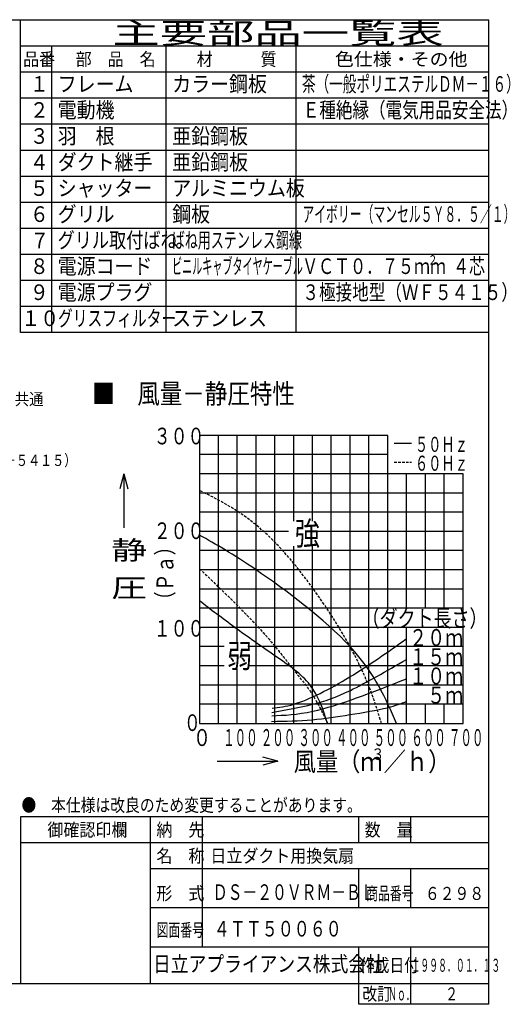
# Model space of a CAD drawing. Extents: x 15 to 289, y 11 to 200.
# Drawn here: x 194 to 289, y 11 to 200 of the extents above; entities that cross this region are included whole.
import ezdxf

# ---------------------------------------------------------------- set-up
doc = ezdxf.new("R2010")
doc.units = 0
doc.linetypes.add('DASHED', pattern=[0.75, 0.5, -0.25])
doc.layers.add('M0', color=3, linetype='CONTINUOUS')
doc.layers.add('M47', color=3, linetype='CONTINUOUS')
doc.styles.get("Standard").update_dxf_attribs({"font": 'txt', "bigfont": 'BIGFONT'})

msp = doc.modelspace()

# ---------------------------------------------------------------- linework, layer by layer
at = {"layer": 'M0', "color": 7}
for p, q in [((284.578761, 199.680239), (14.578761, 199.680239)), ((194.578761, 139.680239), (194.578761, 199.680239)), ((284.578761, 14.680239), (284.578761, 199.680239)), ((284.578761, 194.680239), (194.578761, 194.680239)), ((200.578761, 194.680239), (200.578761, 139.680239)), ((222.578761, 139.680239), (222.578761, 194.680239)), ((247.578761, 139.680239), (247.578761, 194.680239)), ((284.578761, 189.680239), (194.578761, 189.680239)), ((284.578761, 184.680239), (194.578761, 184.680239)), ((284.578761, 179.680239), (194.578761, 179.680239)), ((284.578761, 174.680239), (194.578761, 174.680239)), ((284.578761, 169.680239), (194.578761, 169.680239)), ((284.578761, 164.680239), (194.578761, 164.680239)), ((284.578761, 159.680239), (194.578761, 159.680239)), ((284.578761, 154.680239), (194.578761, 154.680239)), ((284.578761, 149.680239), (194.578761, 149.680239)), ((284.578761, 144.680239), (194.578761, 144.680239)), ((284.578761, 139.680239), (194.578761, 139.680239)), ((284.578761, 46.680239), (194.578761, 46.680239)), ((194.578761, 46.680239), (194.578761, 14.680239)), ((219.578761, 14.680239), (219.578761, 46.680239)), ((229.578761, 21.680239), (229.578761, 46.680239)), ((259.578761, 41.680239), (259.578761, 46.680239)), ((269.578761, 41.680239), (269.578761, 46.680239)), ((284.578761, 41.680239), (194.578761, 41.680239)), ((284.578761, 36.680239), (219.578761, 36.680239)), ((259.578761, 29.180239), (259.578761, 36.680239)), ((269.578761, 29.180239), (269.578761, 36.680239)), ((284.578761, 29.180239), (219.578761, 29.180239)), ((284.578761, 21.680239), (219.578761, 21.680239)), ((259.578761, 10.680239), (259.578761, 21.680239)), ((269.578761, 10.680239), (269.578761, 21.680239)), ((14.578761, 14.680239), (284.578761, 14.680239)), ((284.578761, 10.680239), (284.578761, 14.680239)), ((284.578761, 10.680239), (259.578761, 10.680239))]:
    msp.add_line(p, q, dxfattribs=at)
at = {"layer": 'M47', "color": 4}
for p, q in [((229.006777, 119.923203), (229.006777, 64.6209)), ((265.152075, 119.923203), (229.006777, 119.923203)), ((232.621306, 64.6209), (232.621306, 119.923203)), ((236.235836, 80.296161), (236.235836, 119.923203)), ((239.850366, 64.6209), (239.850366, 119.923203)), ((243.464896, 64.6209), (243.464896, 119.923203)), ((247.079426, 103.458012), (247.079426, 119.923203)), ((250.693955, 103.458012), (250.693955, 119.923203)), ((254.308485, 64.6209), (254.308485, 119.923203)), ((257.923015, 64.6209), (257.923015, 119.923203)), ((261.537545, 105.175922), (261.537545, 119.923203)), ((265.152075, 86.741821), (265.152075, 119.923203)), ((266.405309, 118.43097), (269.716992, 118.43097)), ((265.152075, 116.236383), (229.006777, 116.236383)), ((279.610194, 112.549562), (229.006777, 112.549562)), ((268.766604, 86.741821), (268.766604, 112.549562)), ((272.381134, 86.741821), (272.381134, 112.549562)), ((275.995664, 86.741821), (275.995664, 112.549562)), ((279.610194, 64.6209), (279.610194, 112.549562)), ((279.610194, 108.862742), (229.006777, 108.862742)), ((279.610194, 105.175922), (229.006777, 105.175922)), ((261.537545, 64.6209), (261.537545, 105.175922)), ((246.086361, 101.489102), (229.006777, 101.489102)), ((279.610194, 101.489102), (251.670794, 101.489102)), ((247.079426, 64.6209), (247.079426, 98.659329)), ((250.693955, 64.6209), (250.693955, 98.659329)), ((279.610194, 97.802282), (229.006777, 97.802282)), ((279.610194, 94.115462), (229.006777, 94.115462)), ((279.610194, 90.428641), (229.006777, 90.428641)), ((279.610194, 86.741821), (229.006777, 86.741821)), ((279.610194, 83.055001), (229.006777, 83.055001)), ((265.152075, 64.6209), (265.152075, 83.055001)), ((268.766604, 64.6209), (268.766604, 83.055001)), ((233.694394, 79.368181), (229.006777, 79.368181)), ((279.610194, 79.368181), (238.255485, 79.368181)), ((233.694394, 75.681361), (229.006777, 75.681361)), ((279.610194, 75.681361), (238.255485, 75.681361)), ((236.235836, 64.6209), (236.235836, 75.126925)), ((279.610194, 71.994541), (229.006777, 71.994541)), ((279.610194, 68.30772), (229.006777, 68.30772)), ((272.381134, 64.6209), (272.381134, 68.30772)), ((275.995664, 64.6209), (275.995664, 68.30772)), ((229.006777, 64.6209), (279.610194, 64.6209)), ((232.364448, 57.393954), (244.031651, 57.393954)), ((244.031651, 57.393954), (241.140027, 58.168762)), ((244.031651, 57.393954), (241.140027, 56.619146))]:
    msp.add_line(p, q, dxfattribs=at)
at = {"layer": 'M47', "color": 4, "linetype": 'DASHED'}
msp.add_line((266.405309, 114.81644), (269.716992, 114.81644), dxfattribs=at)
at = {"layer": 'M47'}
for q in [(213.663171, 109.689856), (214.43798, 102.17188), (215.212788, 109.689856)]:
    msp.add_line((214.43798, 112.58148), q, dxfattribs=at)
at = {"layer": 'M47', "color": 4, "linetype": 'DASHED', "extrusion": (0, 0, -1)}
for points, knots in [([(263.939015, 64.6209), (262.623378, 68.922603), (261.307741, 73.224306), (257.923015, 79.368181), (254.402175, 85.759127), (248.642486, 94.143387), (243.370998, 99.513545), (238.273572, 104.706384), (233.632638, 107.080883), (229.006777, 109.362323)], [0, 0, 0, 0, 1, 1, 1, 2, 2, 2, 3, 3, 3, 3]), ([(229.006777, 94.329773), (230.211537, 93.176812), (231.416298, 92.023852), (232.621306, 90.858211), (233.826315, 89.69257), (235.031572, 88.514249), (236.235836, 87.305906), (237.4401, 86.097563), (238.643372, 84.8592), (239.850366, 83.556762), (241.05736, 82.254323), (242.268078, 80.88781), (243.464896, 79.432772), (244.661714, 77.977735), (245.844632, 76.434174), (247.079426, 74.892806), (248.314219, 73.351438), (249.600887, 71.812264), (250.693955, 70.100646), (251.787024, 68.389027), (252.686494, 66.504964), (253.585963, 64.6209)], [0, 0, 0, 0, 1, 1, 1, 2, 2, 2, 3, 3, 3, 4, 4, 4, 5, 5, 5, 6, 6, 6, 7, 7, 7, 7])]:
    msp.add_open_spline(points, degree=3, knots=knots, dxfattribs=at)
at = {"layer": 'M47', "color": 4, "extrusion": (0, 0, -1)}
for points, knots in [([(266.799865, 64.6209), (264.778535, 69.376672), (262.757204, 74.132443), (257.923015, 79.368181), (253.088826, 84.603918), (245.441779, 90.319621), (239.850366, 94.115462), (235.310695, 97.197306), (232.126061, 99.013612), (229.006777, 100.768884)], [0, 0, 0, 0, 1, 1, 1, 2, 2, 2, 3, 3, 3, 3]), ([(253.585963, 64.6209), (252.744099, 67.232728), (251.902235, 69.844555), (250.231717, 71.994541), (248.5612, 74.144526), (246.062029, 75.832668), (243.464896, 77.617807), (240.867762, 79.402945), (238.172664, 81.285079), (235.746651, 83.055001), (233.320637, 84.824923), (231.163706, 86.482632), (229.006777, 88.140343)], [0, 0, 0, 0, 1, 1, 1, 2, 2, 2, 3, 3, 3, 4, 4, 4, 4]), ([(242.939807, 67.567823), (244.227701, 67.707107), (245.515595, 67.846392), (247.079426, 68.30772), (250.048008, 69.18345), (254.010913, 71.219653), (257.844702, 73.550411), (261.567682, 75.813801), (265.168903, 78.354966), (268.766604, 80.904159)], [0, 0, 0, 0, 1, 1, 1, 2, 2, 2, 3, 3, 3, 3]), ([(242.849552, 66.73795), (245.577412, 67.227581), (248.305272, 67.717212), (250.693955, 68.30772), (253.082639, 68.898229), (255.132146, 69.589614), (257.960743, 70.96702), (260.971195, 72.432982), (264.864134, 74.67601), (268.766604, 76.927431)], [0, 0, 0, 0, 1, 1, 1, 2, 2, 2, 3, 3, 3, 3]), ([(242.875339, 66.09093), (245.295308, 66.192826), (247.715277, 66.294722), (250.766166, 66.967689), (255.664353, 68.048133), (262.188806, 70.600576), (268.766604, 73.201302)], [0, 0, 0, 0, 1, 1, 1, 2, 2, 2, 2]), ([(242.823765, 65.017252), (245.48167, 65.067788), (248.139575, 65.118324), (250.611444, 65.326697), (253.083313, 65.53507), (255.369146, 65.90128), (257.883382, 66.306603), (260.397618, 66.711926), (263.140255, 67.156363), (265.103747, 67.647528), (266.673533, 68.040208), (267.745305, 68.462757), (268.817077, 68.885305)], [0, 0, 0, 0, 1, 1, 1, 2, 2, 2, 3, 3, 3, 4, 4, 4, 4])]:
    msp.add_open_spline(points, degree=3, knots=knots, dxfattribs=at)

# ---------------------------------------------------------------- texts
at = {"layer": 'M0', "color": 7}
for s, height, width, p in [('主要部品一覧表', 4, 1.666667, (212.245428, 195.180239)), ('品番', 2.5, 0.9, (195.103755, 190.930239)), ('部\u3000品\u3000名', 2.5, 0.9, (205.203761, 190.930239)), ('材\u3000\u3000\u3000質', 2.5, 0.9, (228.453761, 190.930239)), ('色仕様・その他', 2.5, 1.066667, (254.995428, 190.930239)), ('カラー鋼板', 3, 0.888889, (223.745428, 185.930239)), ('茶（一般ポリエステルＤＭ－１６）', 3, 0.638889, (248.670428, 185.930239)), ('１', 3, 0.888889, (196.395422, 185.930239)), ('フレーム', 3, 0.888889, (201.745428, 185.930239)), ('２', 3, 0.888889, (196.395422, 180.930239)), ('電動機', 3, 0.888889, (201.745428, 180.930239)), ('Ｅ種絶縁（電気用品安全法）', 3, 0.777778, (248.812094, 180.930239)), ('３', 3, 0.888889, (196.395422, 175.930239)), ('羽\u3000根', 3, 0.888889, (201.745428, 175.930239)), ('亜鉛鋼板', 3, 0.888889, (223.745428, 175.930239)), ('ダクト継手', 3, 0.888889, (201.745428, 170.930239)), ('亜鉛鋼板', 3, 0.888889, (223.745428, 170.930239)), ('４', 3, 0.888889, (196.395422, 170.930239)), ('５', 3, 0.888889, (196.395422, 165.930239)), ('シャッター', 3, 0.888889, (201.745428, 165.930239)), ('アルミニウム板', 3, 0.888889, (223.745428, 165.930239)), ('６', 3, 0.888889, (196.395422, 160.930239)), ('グリル', 3, 0.888889, (201.745428, 160.930239)), ('鋼板', 3, 0.888889, (223.745428, 160.930239)), ('アイボリー（マンセル５Ｙ８．５／１）', 3, 0.555556, (248.745428, 160.930239)), ('７', 3, 0.888889, (196.495428, 155.885653)), ('グリル取付ばね', 3, 0.805556, (201.720428, 155.930239)), ('ばね用ステンレス鋼線', 3, 0.611111, (223.662094, 155.930239)), ('８', 3, 0.888889, (196.395422, 150.930239)), ('電源コード', 3, 0.888889, (201.745428, 150.930239)), ('ビニルキャブタイヤケーブル', 3, 0.472222, (223.720428, 150.930239)), ('ＶＣＴ０．７５ｍｍ', 3, 0.75, (248.703761, 150.930239)), ('２', 1.8, 0.75, (272.873762, 152.730242)), ('\u3000４芯', 3, 0.75, (274.623774, 150.930239)), ('３極接地型（ＷＦ５４１５）', 3, 0.777778, (248.762094, 145.930239)), ('９', 3, 0.888889, (196.395422, 145.930239)), ('電源プラグ', 3, 0.888889, (201.745428, 145.930239)), ('１０', 3, 0.888889, (194.745428, 140.930239)), ('グリスフィルター', 3, 0.694444, (201.787094, 140.930239)), ('ステンレス', 3, 0.888889, (223.745428, 140.930239)), ('●\u3000本仕様は改良のため変更することがあります。', 2.5, 0.833333, (194.787094, 47.680239)), ('\u3000御確認印欄', 2.5, 0.9, (196.703761, 42.930239)), ('納\u3000先', 2.5, 0.9, (220.703761, 42.930239)), ('数\u3000量', 2.5, 0.9, (260.703761, 42.930239)), ('名\u3000称', 2.5, 0.9, (220.703761, 37.930239)), ('日立ダクト用換気扇', 2.5, 0.9, (231.076274, 37.930239)), ('形\u3000式', 2.5, 0.9, (220.703761, 30.720473)), ('\u3000\u3000ＤＳ－２０ＶＲＭ－ＢＬ', 3, 0.694444, (225.862036, 30.720473)), ('商品番号', 2.5, 0.666667, (260.995428, 30.720473)), ('６２９８', 2.5, 0.833333, (272.287094, 30.720473)), ('図面番号', 2.5, 0.666667, (220.745428, 23.698819)), ('４ＴＴ５００６０', 3, 0.75, (231.742122, 23.698819)), ('日立アプライアンス株式会社', 3, 0.833333, (220.061564, 16.930239)), ('作成日付', 2.5, 0.833333, (259.787094, 16.930239)), ('１９９８．０１．１３', 2.5, 0.5, (269.703761, 16.930239)), ('改訂', 2.5, 0.833333, (260.287094, 11.430239)), ('Ｎｏ．', 2.5, 0.5, (265.203761, 11.430239)), ('２', 2.5, 0.733333, (276.162094, 11.430239))]:
    msp.add_text(s, height=height, dxfattribs=dict(at, width=width)).set_placement(p)
at = {"layer": 'M47', "color": 4}
for s, height, width, p in [('■\u3000風量－静圧特性', 3.804768, 0.833333, (208.380859, 126.042138)), ('共通', 2.2819, 0.888889, (193.502929, 125.750449)), ('３００', 3.19466, 0.744048, (220.204635, 118.214453)), ('５０Ｈｚ', 2.891624, 0.645833, (270.364435, 116.764592)), ('（電源プラグ：ＷＦ－５４１５）', 2.1618, 0.787037, (170.511349, 114.059055)), ('６０Ｈｚ', 2.891624, 0.645833, (270.364435, 113.150062)), ('強', 4.5, 0.777778, (247.329431, 98.864405)), ('２００', 3.19466, 0.744048, (220.204635, 100.028076)), ('（ダクト長さ）', 3.253077, 0.777778, (260.141128, 83.175101)), ('１００', 3.19466, 0.744048, (220.204635, 81.282119)), ('２０ｍ', 3.253077, 0.777778, (269.275919, 79.488281)), ('弱', 4.5, 0.777778, (234.306942, 75.337437)), ('１５ｍ', 3.253077, 0.777778, (269.275919, 75.801461)), ('１０ｍ', 3.253077, 0.777778, (269.275919, 72.114641)), ('\u3000５ｍ', 3.253077, 0.777778, (269.275919, 68.427821)), ('０', 3.19466, 0.744048, (225.987882, 63.175088)), ('０', 3.253077, 0.777778, (227.74169, 60.283465)), ('１００', 3.253077, 0.498523, (233.519774, 60.283465)), ('２００', 3.253077, 0.498523, (240.748835, 60.283465)), ('３００', 3.253077, 0.498523, (247.977893, 60.283465)), ('４００', 3.253077, 0.498523, (255.206954, 60.283465)), ('５００', 3.253077, 0.498523, (262.436011, 60.283465)), ('６００', 3.253077, 0.498523, (269.665072, 60.283465)), ('７００', 3.253077, 0.498523, (276.894133, 60.283465)), ('風量（ｍ', 3.61453, 0.866667, (247.07567, 55.483537)), ('３', 2.168718, 0.866667, (261.957898, 57.652255)), ('／ｈ）', 3.61453, 0.866667, (264.367581, 55.483537))]:
    msp.add_text(s, height=height, dxfattribs=dict(at, width=width)).set_placement(p)
at = {"layer": 'M47', "width": 1.388889}
for s, p in [('静', (212.048252, 96.090587)), ('圧', (212.048252, 88.861527))]:
    msp.add_text(s, height=3.61453, dxfattribs=at).set_placement(p)
at = {"layer": 'M47', "color": 4, "width": 0.777778}
msp.add_text('（Ｐａ）', height=3.253077, rotation=90.000003, dxfattribs=at).set_placement((223.983431, 86.535998))

doc.saveas('drawing.dxf')
